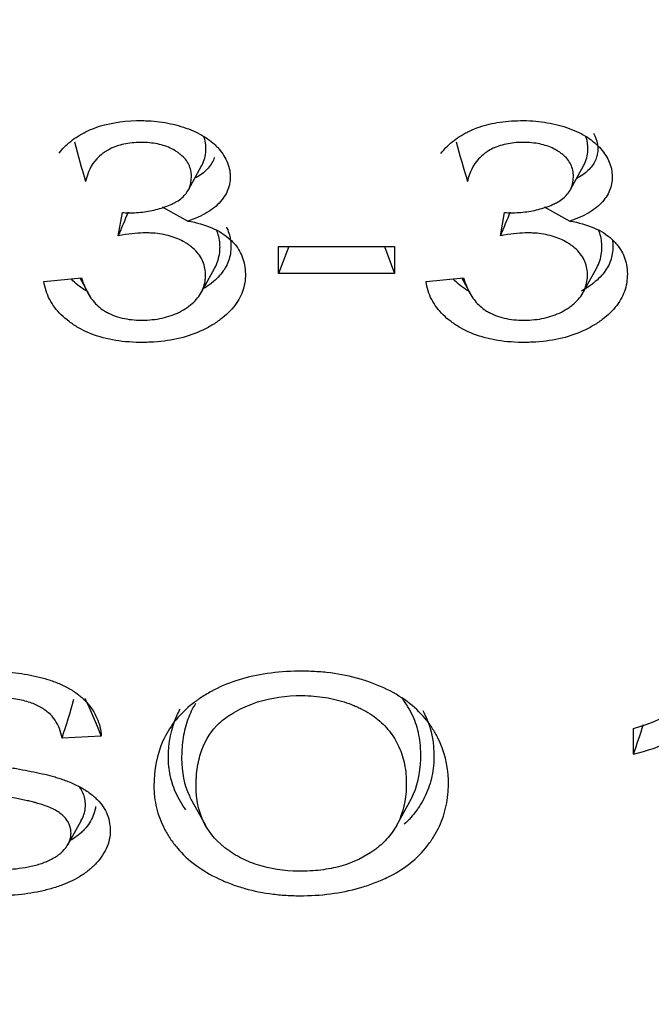
# Model space of a CAD drawing. Units: millimetres. Extents: x 0 to 928, y 1 to 1486.
# Drawn here: x 346 to 347, y 973 to 976 of the extents above; entities that cross this region are included whole.
import ezdxf

# ---------------------------------------------------------------- set-up
doc = ezdxf.new("R2010")
doc.units = ezdxf.units.MM
for name, color, linetype in [('Default', 7, 'Continuous'), ('H03-320', 7, 'Continuous'), ('H03-321', 7, 'Continuous')]:
    doc.layers.add(name, color=color, linetype=linetype)

# ---------------------------------------------------------------- blocks, each defined once
blk = doc.blocks.new('SE12')
at = {"layer": 'H03-320', "color": 7, "linetype": 'Continuous'}
for centre, radius, start, end in [((346.1185, 981.748), 10.3635, 231.70311, 268.79526), ((346.9957, 981.7476), 10.3631, 271.20333, 308.29926), ((346.1953, 982.2484), 10.8725, 232.92433, 268.44354), ((346.9155, 982.254), 10.8782, 271.57221, 307.07153)]:
    blk.add_arc(centre, radius, start, end, dxfattribs=at)
blk.add_open_spline([(348.1136, 983.0887), (348.5922, 983.021), (349.0559, 982.9231), (349.9551, 982.6674), (350.395, 982.507), (351.2107, 982.1394), (351.5899, 981.9317), (352.2943, 981.4666), (352.621, 981.2068), (353.1954, 980.6552), (353.4466, 980.3618), (353.7693, 979.8943), (353.868, 979.733), (354.0431, 979.4063), (354.1196, 979.2409), (354.3168, 978.7393), (354.4056, 978.3972), (354.4726, 977.8722), (354.4837, 977.695), (354.4829, 977.3438), (354.4712, 977.1691), (354.4027, 976.6474), (354.3126, 976.303), (354.0397, 975.6226), (353.8613, 975.2976), (353.534, 974.8326), (353.4149, 974.6813), (353.1566, 974.3861), (353.0165, 974.2415), (352.5721, 973.8257), (352.2442, 973.5719), (351.7059, 973.2248), (351.5187, 973.1147), (351.1284, 972.9061), (350.9253, 972.8077), (350.3047, 972.536), (349.8718, 972.3834), (348.9678, 972.1349), (348.4934, 972.039), (347.5389, 971.9121), (347.0554, 971.8798), (346.076, 971.879), (345.5918, 971.9106), (344.6354, 972.0363), (344.1611, 972.1315), (343.2574, 972.3784), (342.8237, 972.5303), (342.2009, 972.8019), (341.9973, 972.9001), (341.6074, 973.1076), (341.4201, 973.2172), (340.881, 973.5634), (340.5517, 973.8171), (339.9554, 974.3727), (339.6969, 974.667), (339.3682, 975.1311), (339.2685, 975.2897), (339.0891, 975.615), (339.0091, 975.7827), (338.804, 976.2904), (338.713, 976.634), (338.643, 977.1559), (338.6308, 977.331), (338.6293, 977.6832), (338.64, 977.8607), (338.7058, 978.385), (338.7936, 978.7269), (338.9896, 979.2289), (339.0657, 979.3944), (339.24, 979.7216), (339.3381, 979.8828), (339.6595, 980.3511), (339.9112, 980.6457), (340.4859, 981.1992), (340.8119, 981.4595), (341.515, 981.9259), (341.8941, 982.1345), (342.5062, 982.4113), (342.7183, 982.4978), (343.1525, 982.6566), (343.3753, 982.729), (344.0556, 982.923), (344.5216, 983.0212), (345.0002, 983.0889)], degree=3, knots=[0, 0, 0, 0, 0.03125, 0.03125, 0.0625, 0.0625, 0.09375, 0.09375, 0.125, 0.125, 0.15625, 0.15625, 0.171875, 0.171875, 0.1875, 0.1875, 0.21875, 0.21875, 0.234375, 0.234375, 0.25, 0.25, 0.28125, 0.28125, 0.3125, 0.3125, 0.328125, 0.328125, 0.34375, 0.34375, 0.375, 0.375, 0.390625, 0.390625, 0.40625, 0.40625, 0.4375, 0.4375, 0.46875, 0.46875, 0.5, 0.5, 0.53125, 0.53125, 0.5625, 0.5625, 0.59375, 0.59375, 0.609375, 0.609375, 0.625, 0.625, 0.65625, 0.65625, 0.6875, 0.6875, 0.703125, 0.703125, 0.71875, 0.71875, 0.75, 0.75, 0.765625, 0.765625, 0.78125, 0.78125, 0.8125, 0.8125, 0.828125, 0.828125, 0.84375, 0.84375, 0.875, 0.875, 0.90625, 0.90625, 0.9375, 0.9375, 0.953125, 0.953125, 0.96875, 0.96875, 1, 1, 1, 1], dxfattribs=at)
at = {"layer": 'H03-321', "color": 7, "linetype": 'Continuous'}
for p, q in [((346.1349, 975.1735), (346.169, 975.2353)), ((347.0971, 975.1736), (347.1313, 975.2354)), ((346.0691, 975.1304), (346.1333, 975.0945)), ((347.0309, 975.1304), (347.0954, 975.0945)), ((345.9582, 975.0574), (345.969, 975.116)), ((346.9209, 975.0574), (346.9312, 975.116)), ((346.3618, 974.9624), (346.3618, 975.0304)), ((346.3875, 975.0304), (346.3618, 974.9624)), ((346.3618, 975.0304), (346.6542, 975.0304)), ((346.6286, 975.0304), (346.6542, 974.9624)), ((346.6542, 975.0304), (346.6542, 974.9624)), ((346.1674, 974.9152), (346.2015, 974.9768)), ((347.1296, 974.9152), (347.1636, 974.9768)), ((345.7708, 974.9424), (345.8656, 974.9515)), ((345.8615, 974.9511), (345.8891, 974.9009)), ((346.6542, 974.9624), (346.3618, 974.9624)), ((346.7335, 974.9424), (346.8282, 974.9515)), ((346.8238, 974.951), (346.8516, 974.9005)), ((347.2563, 973.7513), (347.2563, 973.8164)), ((345.9152, 973.7972), (345.8164, 973.7921)), ((346.1438, 973.6337), (346.1776, 973.5724)), ((346.6588, 973.5711), (346.6927, 973.6324)), ((345.8307, 973.5229), (345.8643, 973.5837))]:
    blk.add_line(p, q, dxfattribs=at)
for centre, radius, start, end in [((348.3805, 975.9551), 2.6177, 194.6211, 196.9058), ((349.3471, 975.9564), 2.6224, 194.6231, 196.9038), ((357.754, 970.2222), 12.7483, 157.42234, 157.71106), ((358.0552, 970.5298), 12.0197, 157.56484, 157.87145), ((347.1312, 974.2732), 0.4736, 285.3168, 317.5681), ((343.4849, 974.5623), 2.4554, 341.7186, 344.1128), ((344.2562, 973.1426), 1.7835, 21.5305, 24.8311), ((347.0809, 974.427), 0.6981, 284.554, 301.611), ((338.8817, 976.5877), 8.8419, 341.28916, 341.80172)]:
    blk.add_arc(centre, radius, start, end, dxfattribs=at)
blk.add_ellipse((346.5569, 977.1198), major_axis=(-7.1357, 0), ratio=0.707107, start_param=2.37938, end_param=4.643373, dxfattribs=at)
for points, knots in [([(345.8092, 975.2654), (345.8131, 975.2707), (345.8174, 975.2758), (345.8321, 975.2909), (345.8436, 975.3002), (345.8633, 975.3125), (345.8702, 975.3163), (345.8845, 975.3233), (345.8919, 975.3264), (345.9302, 975.3405), (345.9652, 975.3466), (346.0092, 975.3475), (346.0142, 975.3475), (346.0241, 975.3474), (346.029, 975.3473), (346.0435, 975.3465), (346.053, 975.3457), (346.0808, 975.342), (346.0987, 975.3382), (346.1244, 975.3304), (346.1328, 975.3274), (346.1488, 975.3209), (346.1563, 975.3174), (346.1775, 975.3062), (346.1898, 975.2976), (346.2028, 975.2856), (346.2053, 975.2831), (346.2089, 975.2793), (346.2101, 975.2781), (346.2123, 975.2755), (346.2136, 975.274), (346.2195, 975.2666), (346.2236, 975.2607), (346.2338, 975.2426), (346.238, 975.23), (346.24, 975.2138), (346.2403, 975.2106), (346.2404, 975.204), (346.2403, 975.2007), (346.2394, 975.1909), (346.2381, 975.1846), (346.2321, 975.1662), (346.2253, 975.1546), (346.2109, 975.1382), (346.2059, 975.1334), (346.1945, 975.1241), (346.1883, 975.1197), (346.1678, 975.1075), (346.1519, 975.1004), (346.1333, 975.0945)], [0.0958361, 0.0958361, 0.0958361, 0.0958361, 0.125, 0.125, 0.1875, 0.1875, 0.21875, 0.21875, 0.25, 0.25, 0.375, 0.375, 0.390625, 0.390625, 0.40625, 0.40625, 0.4375, 0.4375, 0.5, 0.5, 0.53125, 0.53125, 0.5625, 0.5625, 0.625, 0.625, 0.640625, 0.640625, 0.6484375, 0.6484375, 0.65625, 0.65625, 0.6875, 0.6875, 0.75, 0.75, 0.765625, 0.765625, 0.78125, 0.78125, 0.8125, 0.8125, 0.875, 0.875, 0.90625, 0.90625, 0.9375, 0.9375, 1, 1, 1, 1]), ([(346.7711, 975.2648), (346.775, 975.27), (346.7792, 975.2749), (346.7936, 975.2899), (346.8049, 975.2992), (346.8193, 975.3084), (346.8209, 975.3094), (346.8242, 975.3114), (346.826, 975.3124), (346.8313, 975.3154), (346.835, 975.3173), (346.846, 975.3228), (346.8537, 975.3261), (346.8776, 975.335), (346.8947, 975.3395), (346.9313, 975.3456), (346.9508, 975.3473), (346.9817, 975.3476), (346.9921, 975.3473), (347.0122, 975.346), (347.0221, 975.3449), (347.0511, 975.3406), (347.0696, 975.3361), (347.0961, 975.3272), (347.1046, 975.3239), (347.1205, 975.3167), (347.1279, 975.3128), (347.1486, 975.3003), (347.1603, 975.2908), (347.1752, 975.2749), (347.1796, 975.2694), (347.1873, 975.2582), (347.1905, 975.2526), (347.1985, 975.2354), (347.2016, 975.2236), (347.2025, 975.2083), (347.2026, 975.2052), (347.2024, 975.1991), (347.2021, 975.1961), (347.2009, 975.1871), (347.1995, 975.1813), (347.1935, 975.1642), (347.187, 975.1534), (347.1735, 975.1382), (347.1683, 975.1332), (347.1569, 975.1239), (347.1506, 975.1196), (347.13, 975.1074), (347.114, 975.1004), (347.0954, 975.0945)], [0.0961438, 0.0961438, 0.0961438, 0.0961438, 0.125, 0.125, 0.1875, 0.1875, 0.1953125, 0.1953125, 0.203125, 0.203125, 0.21875, 0.21875, 0.25, 0.25, 0.3125, 0.3125, 0.375, 0.375, 0.40625, 0.40625, 0.4375, 0.4375, 0.5, 0.5, 0.53125, 0.53125, 0.5625, 0.5625, 0.625, 0.625, 0.65625, 0.65625, 0.6875, 0.6875, 0.75, 0.75, 0.765625, 0.765625, 0.78125, 0.78125, 0.8125, 0.8125, 0.875, 0.875, 0.90625, 0.90625, 0.9375, 0.9375, 1, 1, 1, 1]), ([(347.1555, 975.3156), (347.1567, 975.3136), (347.1577, 975.3116), (347.1629, 975.3003), (347.1653, 975.2909), (347.1661, 975.2785), (347.1662, 975.2759), (347.166, 975.271), (347.1658, 975.2686), (347.1649, 975.2615), (347.1638, 975.2569), (347.1591, 975.2438), (347.1542, 975.2356), (347.1436, 975.2236), (347.1396, 975.2198), (347.1308, 975.2126), (347.1259, 975.2092), (347.118, 975.2046), (347.1155, 975.2032), (347.1129, 975.2018)], [0.6570879, 0.6570879, 0.6570879, 0.6570879, 0.671463, 0.671463, 0.7366023, 0.7366023, 0.7528871, 0.7528871, 0.7691719, 0.7691719, 0.8017415, 0.8017415, 0.8668808, 0.8668808, 0.8994504, 0.8994504, 0.9320201, 0.9320201, 0.9464009, 0.9464009, 0.9464009, 0.9464009]), ([(345.969, 975.116), (345.9744, 975.1157), (345.9789, 975.1154), (345.9832, 975.1153), (345.9837, 975.1153), (345.9843, 975.1153), (345.9846, 975.1153), (345.985, 975.1153), (345.9852, 975.1153), (345.9863, 975.1153), (345.9872, 975.1153), (345.9899, 975.1153), (345.9916, 975.1153), (346.0004, 975.1156), (346.0072, 975.116), (346.0275, 975.118), (346.0404, 975.1202), (346.0654, 975.1265), (346.0774, 975.1306), (346.0903, 975.1361), (346.0917, 975.1367), (346.0946, 975.138), (346.096, 975.1387), (346.1001, 975.1407), (346.1027, 975.1421), (346.1101, 975.1465), (346.1146, 975.1497), (346.1265, 975.16), (346.1325, 975.1679), (346.1404, 975.1856), (346.1425, 975.1955), (346.1425, 975.2078), (346.1425, 975.2091), (346.1424, 975.2118), (346.1423, 975.2131), (346.1419, 975.2171), (346.1415, 975.2197), (346.1398, 975.2273), (346.1381, 975.2321), (346.1313, 975.246), (346.1245, 975.2544), (346.113, 975.2638), (346.1106, 975.2657), (346.1067, 975.2683), (346.1055, 975.2691), (346.1031, 975.2707), (346.1018, 975.2715), (346.0955, 975.2752), (346.0901, 975.2779), (346.0731, 975.285), (346.0607, 975.2883), (346.0404, 975.2914), (346.0333, 975.292), (346.0186, 975.2926), (346.0109, 975.2926), (345.989, 975.2915), (345.9755, 975.2894), (345.9504, 975.2824), (345.9389, 975.2775), (345.9271, 975.2703), (345.9258, 975.2695), (345.9239, 975.2682), (345.9233, 975.2678), (345.9222, 975.2671), (345.9217, 975.2667), (345.919, 975.2648), (345.917, 975.2633), (345.911, 975.2584), (345.9073, 975.2549), (345.8901, 975.2361), (345.8806, 975.217), (345.8759, 975.1939)], [0, 0, 0, 0, 0.015625, 0.015625, 0.017578, 0.017578, 0.018555, 0.018555, 0.019531, 0.019531, 0.023438, 0.023438, 0.03125, 0.03125, 0.0625, 0.0625, 0.125, 0.125, 0.1875, 0.1875, 0.195313, 0.195313, 0.203125, 0.203125, 0.21875, 0.21875, 0.25, 0.25, 0.3125, 0.3125, 0.375, 0.375, 0.382813, 0.382813, 0.390625, 0.390625, 0.40625, 0.40625, 0.4375, 0.4375, 0.5, 0.5, 0.515625, 0.515625, 0.523438, 0.523438, 0.53125, 0.53125, 0.5625, 0.5625, 0.625, 0.625, 0.65625, 0.65625, 0.6875, 0.6875, 0.75, 0.75, 0.8125, 0.8125, 0.820312, 0.820312, 0.824219, 0.824219, 0.828125, 0.828125, 0.84375, 0.84375, 0.875, 0.875, 1, 1, 1, 1]), ([(346.1691, 975.2354), (346.1698, 975.2368), (346.1705, 975.2382), (346.1764, 975.2514), (346.1788, 975.2639), (346.1789, 975.2786), (346.1789, 975.2803), (346.1788, 975.2837), (346.1786, 975.2854), (346.1781, 975.2903), (346.1776, 975.2936), (346.1761, 975.3005), (346.175, 975.3041), (346.1738, 975.3076)], [0.138121, 0.138121, 0.138121, 0.138121, 0.1483442, 0.1483442, 0.2310386, 0.2310386, 0.2413754, 0.2413754, 0.2517122, 0.2517122, 0.2723857, 0.2723857, 0.2955208, 0.2955208, 0.2955208, 0.2955208]), ([(346.9312, 975.116), (346.9345, 975.1158), (346.9374, 975.1156), (346.9425, 975.1154), (346.9447, 975.1153), (346.9467, 975.1153), (346.9469, 975.1153), (346.9473, 975.1153), (346.9476, 975.1153), (346.9482, 975.1153), (346.9487, 975.1153), (346.95, 975.1153), (346.9509, 975.1153), (346.9535, 975.1153), (346.9552, 975.1154), (346.9639, 975.1157), (346.9708, 975.1161), (346.9909, 975.1182), (347.0038, 975.1205), (347.0286, 975.1268), (347.0405, 975.1309), (347.0534, 975.1365), (347.0548, 975.1371), (347.0569, 975.1381), (347.0576, 975.1384), (347.059, 975.1391), (347.0597, 975.1394), (347.063, 975.1411), (347.0656, 975.1426), (347.073, 975.147), (347.0774, 975.1502), (347.0891, 975.1605), (347.095, 975.1684), (347.1027, 975.1862), (347.1047, 975.196), (347.1047, 975.2097), (347.1046, 975.2123), (347.104, 975.2176), (347.1036, 975.2201), (347.1019, 975.2277), (347.1003, 975.2325), (347.0936, 975.2463), (347.0868, 975.2547), (347.0754, 975.264), (347.073, 975.2659), (347.0691, 975.2685), (347.068, 975.2693), (347.0655, 975.2709), (347.0642, 975.2717), (347.0579, 975.2754), (347.0525, 975.2781), (347.0357, 975.285), (347.0233, 975.2884), (347.0031, 975.2913), (346.9961, 975.292), (346.9814, 975.2926), (346.9737, 975.2926), (346.9516, 975.2916), (346.938, 975.2895), (346.9127, 975.2825), (346.9012, 975.2776), (346.8893, 975.2704), (346.888, 975.2695), (346.8861, 975.2683), (346.8855, 975.2678), (346.8844, 975.2671), (346.8839, 975.2667), (346.8812, 975.2649), (346.8792, 975.2633), (346.8732, 975.2584), (346.8695, 975.2549), (346.8522, 975.2361), (346.8428, 975.217), (346.838, 975.1939)], [0, 0, 0, 0, 0.007812, 0.007812, 0.015625, 0.015625, 0.016602, 0.016602, 0.017578, 0.017578, 0.019531, 0.019531, 0.023437, 0.023437, 0.03125, 0.03125, 0.0625, 0.0625, 0.125, 0.125, 0.1875, 0.1875, 0.195312, 0.195312, 0.199219, 0.199219, 0.203125, 0.203125, 0.21875, 0.21875, 0.25, 0.25, 0.3125, 0.3125, 0.375, 0.375, 0.390625, 0.390625, 0.40625, 0.40625, 0.4375, 0.4375, 0.5, 0.5, 0.515625, 0.515625, 0.523438, 0.523438, 0.53125, 0.53125, 0.5625, 0.5625, 0.625, 0.625, 0.65625, 0.65625, 0.6875, 0.6875, 0.75, 0.75, 0.8125, 0.8125, 0.820312, 0.820312, 0.824219, 0.824219, 0.828125, 0.828125, 0.84375, 0.84375, 0.875, 0.875, 1, 1, 1, 1]), ([(347.1313, 975.2354), (347.1321, 975.2371), (347.1329, 975.2387), (347.1388, 975.2521), (347.1411, 975.2646), (347.1411, 975.2809), (347.1409, 975.2843), (347.1402, 975.2908), (347.1397, 975.2941), (347.1383, 975.3007), (347.1373, 975.3041), (347.1361, 975.3074)], [0.1384459, 0.1384459, 0.1384459, 0.1384459, 0.1501438, 0.1501438, 0.2326606, 0.2326606, 0.2532898, 0.2532898, 0.273919, 0.273919, 0.2958416, 0.2958416, 0.2958416, 0.2958416]), ([(346.2005, 975.2543), (346.1973, 975.2451), (346.1922, 975.2364), (346.181, 975.2236), (346.1771, 975.2199), (346.1682, 975.2126), (346.1634, 975.2092), (346.1563, 975.2049), (346.1545, 975.2039), (346.1527, 975.203)], [0.8033359, 0.8033359, 0.8033359, 0.8033359, 0.8669741, 0.8669741, 0.8995181, 0.8995181, 0.9320621, 0.9320621, 0.942365, 0.942365, 0.942365, 0.942365]), ([(346.1333, 975.0945), (346.1561, 975.0907), (346.1763, 975.085), (346.2118, 975.0697), (346.2271, 975.06), (346.2407, 975.0476), (346.2414, 975.047), (346.2427, 975.0457), (346.2434, 975.045), (346.2454, 975.043), (346.2467, 975.0417), (346.2504, 975.0377), (346.2528, 975.0349), (346.2593, 975.0263), (346.2631, 975.0203), (346.2726, 975.0014), (346.2764, 974.9877), (346.2785, 974.9653), (346.2786, 974.9575), (346.2775, 974.9423), (346.2763, 974.9349), (346.2707, 974.9132), (346.2643, 974.8996), (346.2463, 974.8738), (346.2347, 974.8617), (346.2169, 974.8475), (346.2131, 974.8447), (346.2054, 974.8393), (346.2013, 974.8366), (346.1889, 974.8289), (346.1803, 974.8242), (346.1536, 974.8113), (346.1343, 974.8046), (346.0932, 974.7945), (346.0712, 974.7912), (346.042, 974.7893), (346.0361, 974.7891), (346.0241, 974.7887), (346.018, 974.7887), (345.9998, 974.7889), (345.988, 974.7895), (345.9539, 974.7927), (345.9326, 974.7967), (345.893, 974.8084), (345.8747, 974.8161), (345.8496, 974.8305), (345.8416, 974.8358), (345.8271, 974.8466), (345.8204, 974.8523), (345.8022, 974.8701), (345.7926, 974.883), (345.7781, 974.911), (345.7732, 974.9261), (345.7708, 974.9424)], [0, 0, 0, 0, 0.0625, 0.0625, 0.125, 0.125, 0.128906, 0.128906, 0.132813, 0.132813, 0.140625, 0.140625, 0.15625, 0.15625, 0.1875, 0.1875, 0.25, 0.25, 0.28125, 0.28125, 0.3125, 0.3125, 0.375, 0.375, 0.4375, 0.4375, 0.453125, 0.453125, 0.46875, 0.46875, 0.5, 0.5, 0.5625, 0.5625, 0.625, 0.625, 0.640625, 0.640625, 0.65625, 0.65625, 0.6875, 0.6875, 0.75, 0.75, 0.8125, 0.8125, 0.84375, 0.84375, 0.875, 0.875, 0.9375, 0.9375, 1, 1, 1, 1]), ([(347.0954, 975.0945), (347.1185, 975.0907), (347.1388, 975.085), (347.1743, 975.0697), (347.1894, 975.0601), (347.2028, 975.0476), (347.2035, 975.047), (347.2048, 975.0457), (347.2055, 975.0451), (347.2074, 975.0431), (347.2087, 975.0417), (347.2124, 975.0377), (347.2148, 975.0349), (347.2213, 975.0263), (347.2251, 975.0203), (347.2346, 975.0015), (347.2385, 974.9877), (347.2407, 974.9654), (347.2408, 974.9576), (347.2397, 974.9424), (347.2385, 974.9349), (347.2328, 974.9133), (347.2265, 974.8997), (347.2085, 974.8739), (347.1969, 974.8618), (347.1791, 974.8476), (347.1754, 974.8448), (347.1676, 974.8393), (347.1636, 974.8366), (347.1512, 974.8289), (347.1426, 974.8242), (347.1158, 974.8114), (347.0966, 974.8046), (347.0554, 974.7945), (347.0335, 974.7912), (347.0043, 974.7893), (346.9984, 974.7891), (346.9864, 974.7888), (346.9803, 974.7887), (346.9621, 974.7889), (346.9503, 974.7895), (346.9162, 974.7927), (346.8949, 974.7967), (346.8553, 974.8083), (346.837, 974.816), (346.816, 974.828), (346.8119, 974.8306), (346.8041, 974.8357), (346.8003, 974.8384), (346.7894, 974.8465), (346.7827, 974.8522), (346.7646, 974.87), (346.7549, 974.8829), (346.7405, 974.911), (346.7357, 974.9261), (346.7335, 974.9424)], [0, 0, 0, 0, 0.0625, 0.0625, 0.125, 0.125, 0.128906, 0.128906, 0.132812, 0.132812, 0.140625, 0.140625, 0.15625, 0.15625, 0.1875, 0.1875, 0.25, 0.25, 0.28125, 0.28125, 0.3125, 0.3125, 0.375, 0.375, 0.4375, 0.4375, 0.453125, 0.453125, 0.46875, 0.46875, 0.5, 0.5, 0.5625, 0.5625, 0.625, 0.625, 0.640625, 0.640625, 0.65625, 0.65625, 0.6875, 0.6875, 0.75, 0.75, 0.8125, 0.8125, 0.828125, 0.828125, 0.84375, 0.84375, 0.875, 0.875, 0.9375, 0.9375, 1, 1, 1, 1]), ([(346.2304, 975.0792), (346.2309, 975.0782), (346.2314, 975.0772), (346.237, 975.066), (346.2403, 975.0546), (346.2421, 975.0354), (346.2422, 975.0285), (346.2412, 975.0154), (346.2402, 975.0091), (346.2354, 974.9909), (346.2301, 974.9795), (346.2152, 974.9581), (346.2054, 974.9479), (346.1902, 974.9357), (346.1869, 974.9333), (346.1808, 974.929), (346.1779, 974.9271), (346.175, 974.9252)], [0.1766263, 0.1766263, 0.1766263, 0.1766263, 0.1832635, 0.1832635, 0.2491553, 0.2491553, 0.2821012, 0.2821012, 0.3150471, 0.3150471, 0.3809389, 0.3809389, 0.4468307, 0.4468307, 0.4633037, 0.4633037, 0.4768927, 0.4768927, 0.4768927, 0.4768927]), ([(346.2015, 974.9768), (346.2045, 974.9825), (346.207, 974.9883), (346.2113, 975.0012), (346.2128, 975.0084), (346.2141, 975.0194), (346.2143, 975.0231), (346.2145, 975.0305), (346.2144, 975.0343), (346.2132, 975.0497), (346.2104, 975.061), (346.2057, 975.0718)], [0.657848, 0.657848, 0.657848, 0.657848, 0.692215, 0.692215, 0.7330203, 0.7330203, 0.7534229, 0.7534229, 0.7738256, 0.7738256, 0.8377523, 0.8377523, 0.8377523, 0.8377523]), ([(347.1637, 974.9768), (347.1667, 974.9824), (347.1691, 974.9882), (347.1734, 975.001), (347.1749, 975.0082), (347.1762, 975.0192), (347.1765, 975.0229), (347.1767, 975.0303), (347.1766, 975.0341), (347.1754, 975.0497), (347.1726, 975.0611), (347.1678, 975.072)], [0.6577139, 0.6577139, 0.6577139, 0.6577139, 0.6917528, 0.6917528, 0.7325502, 0.7325502, 0.7529488, 0.7529488, 0.7733475, 0.7733475, 0.8381272, 0.8381272, 0.8381272, 0.8381272]), ([(345.8656, 974.9515), (345.8699, 974.937), (345.8753, 974.9241), (345.8882, 974.9013), (345.8956, 974.8914), (345.9085, 974.879), (345.913, 974.8752), (345.9184, 974.8714), (345.919, 974.871), (345.9202, 974.8702), (345.9207, 974.8698), (345.923, 974.8684), (345.9246, 974.8674), (345.9293, 974.8646), (345.9325, 974.8629), (345.949, 974.8549), (345.9635, 974.8504), (345.9874, 974.8465), (345.9957, 974.8456), (346.0131, 974.8447), (346.0222, 974.8447), (346.0485, 974.846), (346.0648, 974.8485), (346.0952, 974.8571), (346.1093, 974.8631), (346.1286, 974.8746), (346.1349, 974.8788), (346.1459, 974.8877), (346.1507, 974.8924), (346.1636, 974.9071), (346.1697, 974.9178), (346.1754, 974.9351), (346.1767, 974.941), (346.1778, 974.9502), (346.178, 974.9533), (346.1781, 974.9597), (346.178, 974.9628), (346.1768, 974.9783), (346.1734, 974.9899), (346.1616, 975.0111), (346.1532, 975.0207), (346.1411, 975.0306), (346.1397, 975.0316), (346.1375, 975.0332), (346.1368, 975.0338), (346.1353, 975.0348), (346.1347, 975.0353), (346.1314, 975.0376), (346.1286, 975.0393), (346.1202, 975.0443), (346.1143, 975.0472), (346.0958, 975.055), (346.0823, 975.0589), (346.0604, 975.0626), (346.0529, 975.0635), (346.0412, 975.0643), (346.0372, 975.0645), (346.0311, 975.0646), (346.0291, 975.0647), (346.025, 975.0647), (346.023, 975.0647), (346.0037, 975.0642), (345.9831, 975.0617), (345.9582, 975.0574)], [0, 0, 0, 0, 0.0625, 0.0625, 0.125, 0.125, 0.15625, 0.15625, 0.160156, 0.160156, 0.164063, 0.164063, 0.171875, 0.171875, 0.1875, 0.1875, 0.25, 0.25, 0.28125, 0.28125, 0.3125, 0.3125, 0.375, 0.375, 0.4375, 0.4375, 0.46875, 0.46875, 0.5, 0.5, 0.5625, 0.5625, 0.59375, 0.59375, 0.609375, 0.609375, 0.625, 0.625, 0.6875, 0.6875, 0.75, 0.75, 0.757812, 0.757812, 0.761719, 0.761719, 0.765625, 0.765625, 0.78125, 0.78125, 0.8125, 0.8125, 0.875, 0.875, 0.90625, 0.90625, 0.921875, 0.921875, 0.929688, 0.929688, 0.9375, 0.9375, 1, 1, 1, 1]), ([(346.8282, 974.9515), (346.8324, 974.937), (346.8376, 974.924), (346.8504, 974.9013), (346.8578, 974.8914), (346.8706, 974.879), (346.8752, 974.8752), (346.8806, 974.8714), (346.8812, 974.871), (346.8824, 974.8702), (346.8829, 974.8698), (346.8852, 974.8683), (346.8868, 974.8674), (346.8915, 974.8646), (346.8948, 974.8628), (346.9115, 974.8548), (346.9263, 974.8503), (346.9504, 974.8464), (346.9587, 974.8455), (346.9761, 974.8447), (346.9852, 974.8447), (347.0112, 974.846), (347.0274, 974.8486), (347.0575, 974.8572), (347.0715, 974.8631), (347.0875, 974.8726), (347.0907, 974.8746), (347.0968, 974.8788), (347.0997, 974.881), (347.1079, 974.8876), (347.1128, 974.8923), (347.1257, 974.907), (347.1318, 974.9177), (347.1375, 974.9349), (347.1388, 974.9409), (347.1399, 974.95), (347.1401, 974.9532), (347.1403, 974.9595), (347.1402, 974.9627), (347.139, 974.9782), (347.1356, 974.9897), (347.1239, 975.0109), (347.1155, 975.0206), (347.1034, 975.0304), (347.1021, 975.0315), (347.0992, 975.0336), (347.0977, 975.0347), (347.0937, 975.0374), (347.091, 975.0392), (347.0826, 975.0442), (347.0766, 975.0472), (347.058, 975.055), (347.0445, 975.0589), (347.0226, 975.0626), (347.0151, 975.0635), (347.0034, 975.0643), (346.9995, 975.0645), (346.9934, 975.0646), (346.9914, 975.0647), (346.9874, 975.0647), (346.9853, 975.0647), (346.966, 975.0642), (346.9452, 975.0617), (346.9209, 975.0574)], [0, 0, 0, 0, 0.0625, 0.0625, 0.125, 0.125, 0.15625, 0.15625, 0.160156, 0.160156, 0.164062, 0.164062, 0.171875, 0.171875, 0.1875, 0.1875, 0.25, 0.25, 0.28125, 0.28125, 0.3125, 0.3125, 0.375, 0.375, 0.4375, 0.4375, 0.453125, 0.453125, 0.46875, 0.46875, 0.5, 0.5, 0.5625, 0.5625, 0.59375, 0.59375, 0.609375, 0.609375, 0.625, 0.625, 0.6875, 0.6875, 0.75, 0.75, 0.757812, 0.757812, 0.765625, 0.765625, 0.78125, 0.78125, 0.8125, 0.8125, 0.875, 0.875, 0.90625, 0.90625, 0.921875, 0.921875, 0.929687, 0.929687, 0.9375, 0.9375, 1, 1, 1, 1]), ([(347.2031, 975.0464), (347.2033, 975.0449), (347.2035, 975.0434), (347.2043, 975.0354), (347.2044, 975.0285), (347.2034, 975.0155), (347.2024, 975.0092), (347.1976, 974.9909), (347.1923, 974.9796), (347.1774, 974.9581), (347.1677, 974.948), (347.1524, 974.9358), (347.1492, 974.9334), (347.1424, 974.9286), (347.1389, 974.9263), (347.132, 974.922), (347.1286, 974.92), (347.1252, 974.9181)], [0.2414383, 0.2414383, 0.2414383, 0.2414383, 0.2494, 0.2494, 0.2823264, 0.2823264, 0.3152529, 0.3152529, 0.3811057, 0.3811057, 0.4469585, 0.4469585, 0.4634217, 0.4634217, 0.4798849, 0.4798849, 0.4953626, 0.4953626, 0.4953626, 0.4953626]), ([(345.8774, 974.9185), (345.8716, 974.922), (345.8659, 974.9257), (345.8546, 974.9342), (345.8489, 974.939), (345.8425, 974.9454), (345.8411, 974.9468), (345.8398, 974.9482)], [0.8476639, 0.8476639, 0.8476639, 0.8476639, 0.87512749, 0.87512749, 0.9080734, 0.9080734, 0.91719546, 0.91719546, 0.91719546, 0.91719546]), ([(346.8415, 974.9173), (346.8385, 974.919), (346.8356, 974.9208), (346.8294, 974.9249), (346.8262, 974.9272), (346.8169, 974.9341), (346.8113, 974.9389), (346.8046, 974.9455), (346.803, 974.9471), (346.8015, 974.9488)], [0.84464513, 0.84464513, 0.84464513, 0.84464513, 0.85853873, 0.85853873, 0.87500194, 0.87500194, 0.90792835, 0.90792835, 0.91857686, 0.91857686, 0.91857686, 0.91857686]), ([(345.4195, 973.5868), (345.4224, 973.5694), (345.4275, 973.5541), (345.4389, 973.5341), (345.4434, 973.5279), (345.4511, 973.5193), (345.4538, 973.5165), (345.4599, 973.5111), (345.4632, 973.5084), (345.4703, 973.5031), (345.4741, 973.5006), (345.4821, 973.4957), (345.4864, 973.4933), (345.4998, 973.4866), (345.5096, 973.4825), (345.5248, 973.4773), (345.5299, 973.4756), (345.5401, 973.4727), (345.5451, 973.4714), (345.5602, 973.4678), (345.5701, 973.4659), (345.5852, 973.4637), (345.5903, 973.463), (345.6005, 973.4619), (345.6057, 973.4615), (345.6215, 973.4604), (345.6324, 973.46), (345.6455, 973.4601), (345.6469, 973.4601), (345.6498, 973.4601), (345.6513, 973.4601), (345.6556, 973.4602), (345.6584, 973.4603), (345.6668, 973.4605), (345.6722, 973.4607), (345.6829, 973.4614), (345.6881, 973.4618), (345.6984, 973.4628), (345.7035, 973.4633), (345.7188, 973.4653), (345.7288, 973.467), (345.744, 973.4704), (345.7492, 973.4717), (345.7593, 973.4745), (345.7642, 973.4761), (345.7787, 973.4813), (345.7877, 973.4854), (345.7999, 973.4925), (345.8038, 973.4951), (345.8092, 973.4991), (345.811, 973.5005), (345.8144, 973.5034), (345.816, 973.5049), (345.8237, 973.5125), (345.829, 973.5192), (345.8345, 973.5302), (345.836, 973.5339), (345.8381, 973.5417), (345.8387, 973.5457), (345.8392, 973.5538), (345.839, 973.5579), (345.8378, 973.5656), (345.8368, 973.5694), (345.8341, 973.5765), (345.8323, 973.5799), (345.8282, 973.5864), (345.8259, 973.5895), (345.822, 973.5938), (345.8206, 973.5952), (345.8188, 973.5968), (345.8185, 973.5972), (345.8178, 973.5978), (345.8174, 973.5982), (345.8163, 973.5992), (345.8155, 973.5998), (345.8114, 973.6031), (345.8076, 973.6058), (345.799, 973.6109), (345.7942, 973.6133), (345.7842, 973.6178), (345.779, 973.6199), (345.7687, 973.6236), (345.7637, 973.6253), (345.7568, 973.6273), (345.7547, 973.628), (345.7517, 973.6288), (345.7508, 973.6291), (345.7495, 973.6294), (345.749, 973.6296), (345.7482, 973.6298), (345.7478, 973.6299), (345.7439, 973.6309), (345.74, 973.6319), (345.7314, 973.6338), (345.7267, 973.6349), (345.712, 973.638), (345.7012, 973.6401), (345.6786, 973.6444), (345.6668, 973.6466), (345.6428, 973.6509), (345.6304, 973.653), (345.6146, 973.6557), (345.6114, 973.6563), (345.6051, 973.6574), (345.602, 973.6579), (345.593, 973.6595), (345.5872, 973.6605), (345.5703, 973.6636), (345.5598, 973.6657), (345.5396, 973.6697), (345.53, 973.6718), (345.5113, 973.6761), (345.5022, 973.6783), (345.4849, 973.683), (345.4766, 973.6855), (345.4671, 973.6889), (345.4652, 973.6896), (345.4632, 973.6903), (345.4629, 973.6904), (345.4625, 973.6906), (345.4622, 973.6907), (345.4616, 973.691), (345.4611, 973.6911), (345.4597, 973.6917), (345.4587, 973.6921), (345.4538, 973.694), (345.4496, 973.6958), (345.4409, 973.6997), (345.4363, 973.7018), (345.4273, 973.7064), (345.4227, 973.7088), (345.4139, 973.714), (345.4096, 973.7167), (345.4015, 973.7223), (345.3977, 973.7252), (345.3906, 973.7311), (345.3873, 973.7342), (345.3836, 973.7379), (345.3829, 973.7387), (345.3815, 973.7402), (345.3808, 973.741), (345.3788, 973.7432), (345.3775, 973.7447), (345.3665, 973.7585), (345.3595, 973.7718), (345.355, 973.7896), (345.3544, 973.7933), (345.3534, 973.8007), (345.3531, 973.8045), (345.353, 973.8121), (345.3532, 973.816), (345.354, 973.8236), (345.3546, 973.8273), (345.3586, 973.846), (345.3652, 973.8603), (345.3777, 973.8774), (345.3804, 973.8807), (345.3862, 973.8873), (345.3893, 973.8906), (345.3991, 973.9), (345.4064, 973.9058), (345.43, 973.9217), (345.4483, 973.9304), (345.471, 973.9382), (345.4735, 973.939), (345.4774, 973.9402), (345.4787, 973.9406), (345.4812, 973.9414), (345.4826, 973.9418), (345.4891, 973.9437), (345.4943, 973.9451), (345.51, 973.949), (345.5205, 973.9512), (345.5521, 973.9566), (345.5732, 973.9588), (345.6003, 973.9601), (345.6057, 973.9603), (345.6166, 973.9606), (345.6222, 973.9606), (345.6388, 973.9606), (345.6496, 973.9603), (345.6707, 973.9592), (345.6811, 973.9584), (345.7016, 973.9563), (345.7117, 973.955), (345.7317, 973.9517), (345.7416, 973.9498), (345.7563, 973.9464), (345.7612, 973.9452), (345.771, 973.9425), (345.7759, 973.9411), (345.7904, 973.9365), (345.8, 973.9331), (345.8184, 973.9253), (345.8273, 973.9209), (345.8439, 973.9113), (345.8517, 973.9061), (345.8623, 973.8977), (345.8657, 973.8948), (345.8704, 973.8903), (345.872, 973.8888), (345.875, 973.8858), (345.8765, 973.8842), (345.8892, 973.8701), (345.8982, 973.8566), (345.9108, 973.8281), (345.9145, 973.813), (345.9152, 973.7972)], [0, 0, 0, 0, 0.03125, 0.03125, 0.046875, 0.046875, 0.054688, 0.054688, 0.0625, 0.0625, 0.070312, 0.070312, 0.078125, 0.078125, 0.09375, 0.09375, 0.101562, 0.101562, 0.109375, 0.109375, 0.125, 0.125, 0.132812, 0.132812, 0.140625, 0.140625, 0.15625, 0.15625, 0.158203, 0.158203, 0.160156, 0.160156, 0.164062, 0.164062, 0.171875, 0.171875, 0.179688, 0.179688, 0.1875, 0.1875, 0.203125, 0.203125, 0.210938, 0.210938, 0.21875, 0.21875, 0.234375, 0.234375, 0.242188, 0.242188, 0.246094, 0.246094, 0.25, 0.25, 0.265625, 0.265625, 0.273438, 0.273438, 0.28125, 0.28125, 0.289062, 0.289062, 0.296875, 0.296875, 0.304688, 0.304688, 0.3125, 0.3125, 0.316406, 0.316406, 0.317383, 0.317383, 0.318359, 0.318359, 0.320312, 0.320312, 0.328125, 0.328125, 0.335938, 0.335938, 0.34375, 0.34375, 0.351562, 0.351562, 0.355469, 0.355469, 0.357422, 0.357422, 0.358398, 0.358398, 0.359375, 0.359375, 0.367188, 0.367188, 0.375, 0.375, 0.390625, 0.390625, 0.40625, 0.40625, 0.421875, 0.421875, 0.425781, 0.425781, 0.429688, 0.429688, 0.4375, 0.4375, 0.453125, 0.453125, 0.46875, 0.46875, 0.484375, 0.484375, 0.5, 0.5, 0.503906, 0.503906, 0.504395, 0.504395, 0.504883, 0.504883, 0.505859, 0.505859, 0.507812, 0.507812, 0.515625, 0.515625, 0.523438, 0.523438, 0.53125, 0.53125, 0.539062, 0.539062, 0.546875, 0.546875, 0.554688, 0.554688, 0.556641, 0.556641, 0.558594, 0.558594, 0.5625, 0.5625, 0.59375, 0.59375, 0.601562, 0.601562, 0.609375, 0.609375, 0.617188, 0.617188, 0.625, 0.625, 0.65625, 0.65625, 0.664062, 0.664062, 0.671875, 0.671875, 0.6875, 0.6875, 0.71875, 0.71875, 0.722656, 0.722656, 0.724609, 0.724609, 0.726562, 0.726562, 0.734375, 0.734375, 0.75, 0.75, 0.78125, 0.78125, 0.789062, 0.789062, 0.796875, 0.796875, 0.8125, 0.8125, 0.828125, 0.828125, 0.84375, 0.84375, 0.859375, 0.859375, 0.867188, 0.867188, 0.875, 0.875, 0.890625, 0.890625, 0.90625, 0.90625, 0.921875, 0.921875, 0.929688, 0.929688, 0.933594, 0.933594, 0.9375, 0.9375, 0.96875, 0.96875, 1, 1, 1, 1]), ([(346.7899, 973.677), (346.7899, 973.675), (346.7899, 973.6731), (346.7897, 973.6663), (346.7895, 973.6614), (346.7885, 973.6472), (346.7873, 973.6378), (346.7823, 973.6104), (346.777, 973.5929), (346.7662, 973.5677), (346.7621, 973.5595), (346.7552, 973.5474), (346.7528, 973.5435), (346.749, 973.5376), (346.7477, 973.5356), (346.7458, 973.5327), (346.7451, 973.5318), (346.7441, 973.5303), (346.7437, 973.5298), (346.7431, 973.5289), (346.7427, 973.5284), (346.7299, 973.5106), (346.7154, 973.4951), (346.6821, 973.4673), (346.6634, 973.455), (346.6323, 973.4391), (346.6214, 973.4342), (346.6043, 973.4274), (346.5985, 973.4253), (346.5869, 973.4212), (346.581, 973.4193), (346.528, 973.403), (346.4779, 973.3955), (346.4184, 973.3949), (346.4118, 973.3949), (346.3987, 973.3952), (346.3922, 973.3955), (346.3729, 973.3965), (346.3603, 973.3976), (346.3233, 973.4022), (346.2997, 973.4069), (346.2657, 973.4164), (346.2546, 973.42), (346.2384, 973.4261), (346.2331, 973.4282), (346.2265, 973.4309), (346.2252, 973.4315), (346.2226, 973.4326), (346.2211, 973.4333), (346.217, 973.4351), (346.2143, 973.4363), (346.1901, 973.4478), (346.1706, 973.4593), (346.1357, 973.485), (346.1203, 973.4993), (346.1004, 973.5227), (346.0942, 973.531), (346.0833, 973.5475), (346.0784, 973.5559), (346.0653, 973.5813), (346.0588, 973.5987), (346.0524, 973.6253), (346.0507, 973.6342), (346.0491, 973.6477), (346.0487, 973.6523), (346.0483, 973.6591), (346.0482, 973.6613), (346.0481, 973.6648), (346.0481, 973.6659), (346.0481, 973.6676), (346.0481, 973.6682), (346.0481, 973.669), (346.0481, 973.6693), (346.0481, 973.6699), (346.0481, 973.6701), (346.0481, 973.7129), (346.0556, 973.7512), (346.086, 973.819), (346.1088, 973.8486), (346.1431, 973.877), (346.1471, 973.8801), (346.1532, 973.8846), (346.1554, 973.8863), (346.1599, 973.8894), (346.1621, 973.891), (346.1735, 973.8986), (346.1828, 973.9043), (346.2119, 973.9201), (346.2326, 973.9291), (346.2984, 973.9509), (346.3475, 973.9589), (346.4087, 973.9605), (346.4156, 973.9606), (346.4295, 973.9606), (346.4363, 973.9604), (346.4567, 973.9596), (346.47, 973.9587), (346.5092, 973.9544), (346.5342, 973.9498), (346.5702, 973.9401), (346.5819, 973.9364), (346.6049, 973.9281), (346.6162, 973.9235), (346.6487, 973.9085), (346.6682, 973.897), (346.7029, 973.8712), (346.7182, 973.8569), (346.7346, 973.8372), (346.7377, 973.8332), (346.7423, 973.8271), (346.7438, 973.8249), (346.7465, 973.821), (346.7478, 973.819), (346.7542, 973.8092), (346.7589, 973.8012), (346.7797, 973.7601), (346.7886, 973.7244), (346.7899, 973.6828), (346.7899, 973.6799), (346.7899, 973.677)], [0, 0, 0, 0, 0.003167, 0.003167, 0.01098, 0.01098, 0.026605, 0.026605, 0.057855, 0.057855, 0.07348, 0.07348, 0.081292, 0.081292, 0.085198, 0.085198, 0.087151, 0.087151, 0.088128, 0.088128, 0.089105, 0.089105, 0.120355, 0.120355, 0.151605, 0.151605, 0.16723, 0.16723, 0.175042, 0.175042, 0.182855, 0.182855, 0.245355, 0.245355, 0.253167, 0.253167, 0.26098, 0.26098, 0.276605, 0.276605, 0.307855, 0.307855, 0.32348, 0.32348, 0.331292, 0.331292, 0.333245, 0.333245, 0.335198, 0.335198, 0.339105, 0.339105, 0.370355, 0.370355, 0.401605, 0.401605, 0.41723, 0.41723, 0.432855, 0.432855, 0.464105, 0.464105, 0.47973, 0.47973, 0.487542, 0.487542, 0.491448, 0.491448, 0.493401, 0.493401, 0.494378, 0.494378, 0.494866, 0.494866, 0.495355, 0.495355, 0.557855, 0.557855, 0.620355, 0.620355, 0.628167, 0.628167, 0.632073, 0.632073, 0.63598, 0.63598, 0.651605, 0.651605, 0.682855, 0.682855, 0.745355, 0.745355, 0.753167, 0.753167, 0.76098, 0.76098, 0.776605, 0.776605, 0.807855, 0.807855, 0.82348, 0.82348, 0.839105, 0.839105, 0.870355, 0.870355, 0.901605, 0.901605, 0.909417, 0.909417, 0.913323, 0.913323, 0.91723, 0.91723, 0.932855, 0.932855, 0.995355, 0.995355, 1, 1, 1, 1]), ([(345.8164, 973.7921), (345.8138, 973.8096), (345.8079, 973.8245), (345.7942, 973.8441), (345.7888, 973.8501), (345.7793, 973.8585), (345.7759, 973.8611), (345.7705, 973.8649), (345.7686, 973.8661), (345.7657, 973.8679), (345.7647, 973.8685), (345.7627, 973.8697), (345.7617, 973.8703), (345.7523, 973.8754), (345.7427, 973.8795), (345.7209, 973.8863), (345.7087, 973.8891), (345.6814, 973.8934), (345.6664, 973.8948), (345.6459, 973.8956), (345.6417, 973.8957), (345.6331, 973.8958), (345.6287, 973.8958), (345.6156, 973.8957), (345.6073, 973.8955), (345.5832, 973.8943), (345.5684, 973.8929), (345.5416, 973.8887), (345.5296, 973.8859), (345.5137, 973.8807), (345.5087, 973.8788), (345.5018, 973.8758), (345.4996, 973.8747), (345.4954, 973.8725), (345.4933, 973.8713), (345.4894, 973.869), (345.4875, 973.8678), (345.4839, 973.8655), (345.4822, 973.8642), (345.4772, 973.8606), (345.4742, 973.8581), (345.4661, 973.8504), (345.4619, 973.8451), (345.4556, 973.8341), (345.4536, 973.8284), (345.4522, 973.8197), (345.4519, 973.8167), (345.4519, 973.8108), (345.4522, 973.808), (345.4535, 973.7997), (345.4552, 973.7947), (345.4601, 973.7854), (345.4633, 973.7811), (345.4708, 973.7734), (345.4752, 973.7698), (345.4803, 973.7665), (345.4806, 973.7663), (345.481, 973.766), (345.4812, 973.7659), (345.4815, 973.7657), (345.4817, 973.7656), (345.4821, 973.7653), (345.4824, 973.7651), (345.4831, 973.7647), (345.4834, 973.7645), (345.485, 973.7635), (345.4864, 973.7628), (345.4909, 973.7606), (345.4942, 973.7592), (345.5013, 973.7564), (345.5052, 973.755), (345.5132, 973.7524), (345.5174, 973.7511), (345.5307, 973.7474), (345.5403, 973.745), (345.561, 973.7402), (345.5721, 973.7379), (345.5964, 973.7332), (345.6096, 973.7308), (345.6261, 973.728), (345.628, 973.7277), (345.6318, 973.7271), (345.6337, 973.7268), (345.6395, 973.7258), (345.6432, 973.7252), (345.654, 973.7234), (345.6607, 973.7223), (345.6798, 973.7191), (345.691, 973.7171), (345.712, 973.7133), (345.7218, 973.7115), (345.7408, 973.7077), (345.75, 973.7059), (345.7683, 973.7019), (345.7774, 973.6998), (345.7905, 973.6965), (345.7948, 973.6953), (345.8011, 973.6935), (345.8031, 973.6929), (345.8071, 973.6916), (345.8091, 973.691), (345.8154, 973.6889), (345.8198, 973.6873), (345.8289, 973.6839), (345.8336, 973.6821), (345.843, 973.678), (345.8478, 973.6759), (345.8571, 973.6713), (345.8617, 973.6689), (345.8705, 973.6638), (345.8748, 973.6612), (345.883, 973.6558), (345.8868, 973.653), (345.8941, 973.6473), (345.8974, 973.6444), (345.9037, 973.6387), (345.9065, 973.6358), (345.9144, 973.6271), (345.919, 973.6209), (345.9268, 973.6079), (345.93, 973.601), (345.9347, 973.5867), (345.9363, 973.5793), (345.9376, 973.5677), (345.9378, 973.5638), (345.9379, 973.5578), (345.9379, 973.5558), (345.9377, 973.5519), (345.9376, 973.5499), (345.9366, 973.5401), (345.9349, 973.5323), (345.9297, 973.5171), (345.9263, 973.5098), (345.9179, 973.4954), (345.9129, 973.4885), (345.9044, 973.4785), (345.9013, 973.4753), (345.8951, 973.469), (345.8918, 973.4659), (345.8816, 973.4571), (345.8744, 973.4517), (345.8511, 973.4366), (345.8337, 973.4281), (345.8096, 973.4193), (345.8047, 973.4176), (345.7946, 973.4144), (345.7896, 973.4129), (345.7743, 973.4087), (345.764, 973.4063), (345.7328, 973.4002), (345.7115, 973.3975), (345.6839, 973.3957), (345.6784, 973.3955), (345.67, 973.3952), (345.6672, 973.3951), (345.6615, 973.395), (345.6587, 973.3949), (345.6501, 973.3949), (345.6444, 973.3949), (345.6331, 973.3951), (345.6275, 973.3952), (345.6, 973.3961), (345.579, 973.3976), (345.5383, 973.4025), (345.5187, 973.4059), (345.495, 973.4116), (345.4903, 973.4128), (345.481, 973.4154), (345.4764, 973.4168), (345.4626, 973.4212), (345.4533, 973.4247), (345.4352, 973.4324), (345.4263, 973.4367), (345.4094, 973.4462), (345.4013, 973.4514), (345.3862, 973.4625), (345.3791, 973.4684), (345.3695, 973.4776), (345.3665, 973.4808), (345.3607, 973.4871), (345.3579, 973.4903), (345.3451, 973.5067), (345.3374, 973.5205), (345.3268, 973.5494), (345.3239, 973.5646), (345.3232, 973.5806)], [0, 0, 0, 0, 0.03125, 0.03125, 0.046875, 0.046875, 0.054688, 0.054688, 0.058594, 0.058594, 0.060547, 0.060547, 0.0625, 0.0625, 0.078125, 0.078125, 0.09375, 0.09375, 0.109375, 0.109375, 0.113281, 0.113281, 0.117188, 0.117188, 0.125, 0.125, 0.140625, 0.140625, 0.15625, 0.15625, 0.164062, 0.164062, 0.167969, 0.167969, 0.171875, 0.171875, 0.175781, 0.175781, 0.179688, 0.179688, 0.1875, 0.1875, 0.203125, 0.203125, 0.21875, 0.21875, 0.226562, 0.226562, 0.234375, 0.234375, 0.25, 0.25, 0.265625, 0.265625, 0.28125, 0.28125, 0.282227, 0.282227, 0.282715, 0.282715, 0.283203, 0.283203, 0.28418, 0.28418, 0.285156, 0.285156, 0.289062, 0.289062, 0.296875, 0.296875, 0.304688, 0.304688, 0.3125, 0.3125, 0.328125, 0.328125, 0.34375, 0.34375, 0.359375, 0.359375, 0.361328, 0.361328, 0.363281, 0.363281, 0.367188, 0.367188, 0.375, 0.375, 0.390625, 0.390625, 0.40625, 0.40625, 0.421875, 0.421875, 0.4375, 0.4375, 0.445312, 0.445312, 0.449219, 0.449219, 0.453125, 0.453125, 0.460938, 0.460938, 0.46875, 0.46875, 0.476562, 0.476562, 0.484375, 0.484375, 0.492188, 0.492188, 0.5, 0.5, 0.507812, 0.507812, 0.515625, 0.515625, 0.53125, 0.53125, 0.546875, 0.546875, 0.5625, 0.5625, 0.570312, 0.570312, 0.574219, 0.574219, 0.578125, 0.578125, 0.59375, 0.59375, 0.609375, 0.609375, 0.625, 0.625, 0.632812, 0.632812, 0.640625, 0.640625, 0.65625, 0.65625, 0.6875, 0.6875, 0.695312, 0.695312, 0.703125, 0.703125, 0.71875, 0.71875, 0.75, 0.75, 0.757812, 0.757812, 0.761719, 0.761719, 0.765625, 0.765625, 0.773438, 0.773438, 0.78125, 0.78125, 0.8125, 0.8125, 0.84375, 0.84375, 0.851562, 0.851562, 0.859375, 0.859375, 0.875, 0.875, 0.890625, 0.890625, 0.90625, 0.90625, 0.921875, 0.921875, 0.929688, 0.929688, 0.9375, 0.9375, 0.96875, 0.96875, 1, 1, 1, 1]), ([(346.1526, 973.8788), (346.1449, 973.8668), (346.1386, 973.8538), (346.1282, 973.8253), (346.1242, 973.8097), (346.1203, 973.7849), (346.1193, 973.7763), (346.1184, 973.7632), (346.1181, 973.7587), (346.1179, 973.7519), (346.1178, 973.7497), (346.1178, 973.7462), (346.1177, 973.7451), (346.1177, 973.7433), (346.1177, 973.7428), (346.1177, 973.7416), (346.1177, 973.741), (346.1177, 973.7063), (346.1241, 973.6749), (346.1392, 973.6422), (346.1414, 973.6379), (346.1437, 973.6338)], [0.4030965, 0.4030965, 0.4030965, 0.4030965, 0.4324925, 0.4324925, 0.4637425, 0.4637425, 0.4793675, 0.4793675, 0.48718, 0.48718, 0.4910863, 0.4910863, 0.4930394, 0.4930394, 0.494016, 0.494016, 0.4949925, 0.4949925, 0.5574925, 0.5574925, 0.5669396, 0.5669396, 0.5669396, 0.5669396]), ([(346.6838, 973.6774), (346.6838, 973.679), (346.6838, 973.6805), (346.6837, 973.6864), (346.6836, 973.6906), (346.6828, 973.7032), (346.6818, 973.7114), (346.6778, 973.7353), (346.6736, 973.7503), (346.6646, 973.7716), (346.6612, 973.7785), (346.6536, 973.7919), (346.6493, 973.7984), (346.6354, 973.8171), (346.6246, 973.8285), (346.5998, 973.8489), (346.5859, 973.8579), (346.5665, 973.8676), (346.5625, 973.8695), (346.5543, 973.8731), (346.5502, 973.8748), (346.5378, 973.8797), (346.5292, 973.8826), (346.503, 973.8903), (346.4847, 973.894), (346.4561, 973.8974), (346.4463, 973.8982), (346.4264, 973.8991), (346.4162, 973.8992), (346.3665, 973.8979), (346.3298, 973.891), (346.2797, 973.8724), (346.2637, 973.8648), (346.2449, 973.8537), (346.2412, 973.8514), (346.2366, 973.8484), (346.2357, 973.8478), (346.2343, 973.8469), (346.2338, 973.8466), (346.2329, 973.846), (346.2326, 973.8457), (346.2308, 973.8445), (346.2294, 973.8435), (346.2226, 973.8386), (346.2175, 973.8343), (346.1932, 973.8118), (346.1786, 973.7895), (346.1639, 973.7495), (346.1602, 973.7351), (346.1566, 973.7118), (346.1557, 973.7038), (346.1547, 973.6913), (346.1545, 973.6871), (346.1543, 973.6807), (346.1542, 973.6785), (346.1542, 973.6752), (346.1541, 973.6742), (346.1541, 973.6725), (346.1541, 973.672), (346.1541, 973.6709), (346.1541, 973.6702), (346.1541, 973.6378), (346.16, 973.6091), (346.1836, 973.5584), (346.2013, 973.5363), (346.2262, 973.5163), (346.2277, 973.5152), (346.2307, 973.5129), (346.2323, 973.5116), (346.2372, 973.5081), (346.2404, 973.5059), (346.2504, 973.4994), (346.2572, 973.4953), (346.2783, 973.4841), (346.2932, 973.4778), (346.3402, 973.4626), (346.3748, 973.4573), (346.4223, 973.4567), (346.4319, 973.4569), (346.4504, 973.4578), (346.4594, 973.4586), (346.4859, 973.4618), (346.5027, 973.4651), (346.5505, 973.4786), (346.579, 973.4923), (346.6058, 973.5118), (346.6074, 973.5129), (346.6105, 973.5153), (346.612, 973.5165), (346.6165, 973.5202), (346.6195, 973.5226), (346.6279, 973.5303), (346.6331, 973.5357), (346.6477, 973.5525), (346.6558, 973.5648), (346.6757, 973.6044), (346.6828, 973.6348), (346.6838, 973.6718), (346.6838, 973.6746), (346.6838, 973.6774)], [0, 0, 0, 0, 0.002805, 0.002805, 0.010618, 0.010618, 0.026243, 0.026243, 0.057493, 0.057493, 0.073118, 0.073118, 0.088743, 0.088743, 0.119993, 0.119993, 0.151243, 0.151243, 0.159055, 0.159055, 0.166868, 0.166868, 0.182493, 0.182493, 0.213743, 0.213743, 0.229368, 0.229368, 0.244993, 0.244993, 0.307493, 0.307493, 0.338743, 0.338743, 0.346555, 0.346555, 0.348508, 0.348508, 0.349485, 0.349485, 0.350461, 0.350461, 0.354368, 0.354368, 0.369993, 0.369993, 0.432493, 0.432493, 0.463743, 0.463743, 0.479368, 0.479368, 0.48718, 0.48718, 0.491086, 0.491086, 0.49304, 0.49304, 0.494016, 0.494016, 0.494993, 0.494993, 0.557493, 0.557493, 0.619993, 0.619993, 0.623899, 0.623899, 0.627805, 0.627805, 0.635618, 0.635618, 0.651243, 0.651243, 0.682493, 0.682493, 0.744993, 0.744993, 0.760618, 0.760618, 0.776243, 0.776243, 0.807493, 0.807493, 0.869993, 0.869993, 0.873899, 0.873899, 0.877805, 0.877805, 0.885618, 0.885618, 0.901243, 0.901243, 0.932493, 0.932493, 0.994993, 0.994993, 1, 1, 1, 1]), ([(346.7202, 973.7481), (346.7202, 973.7498), (346.7202, 973.7514), (346.7201, 973.7577), (346.7199, 973.7622), (346.7191, 973.7757), (346.7181, 973.7845), (346.7138, 973.8103), (346.7091, 973.8268), (346.6992, 973.8504), (346.6954, 973.8581), (346.6869, 973.873), (346.6821, 973.8803), (346.6754, 973.8894), (346.6739, 973.8914), (346.6723, 973.8934)], [0, 0, 0, 0, 0.00280505, 0.00280505, 0.01061755, 0.01061755, 0.02624255, 0.02624255, 0.05749255, 0.05749255, 0.07311755, 0.07311755, 0.08874255, 0.08874255, 0.09322188, 0.09322188, 0.09322188, 0.09322188]), ([(346.1285, 973.6111), (346.1262, 973.6143), (346.1239, 973.6176), (346.1167, 973.6284), (346.1122, 973.6361), (346.1003, 973.6594), (346.0943, 973.6753), (346.0884, 973.6996), (346.0869, 973.7078), (346.0855, 973.7202), (346.0851, 973.7244), (346.0847, 973.7307), (346.0846, 973.7328), (346.0845, 973.7359), (346.0845, 973.737), (346.0845, 973.7386), (346.0845, 973.7391), (346.0845, 973.7399), (346.0845, 973.7401), (346.0845, 973.7407), (346.0845, 973.7409), (346.0845, 973.7815), (346.0917, 973.8171), (346.1082, 973.8539), (346.111, 973.8596), (346.1141, 973.8651)], [0.4104567, 0.4104567, 0.4104567, 0.4104567, 0.4172294, 0.4172294, 0.4328544, 0.4328544, 0.4641044, 0.4641044, 0.4797294, 0.4797294, 0.4875419, 0.4875419, 0.4914481, 0.4914481, 0.4934013, 0.4934013, 0.4943778, 0.4943778, 0.4948661, 0.4948661, 0.4953544, 0.4953544, 0.5578544, 0.5578544, 0.569671, 0.569671, 0.569671, 0.569671]), ([(346.7253, 973.8615), (346.7265, 973.8594), (346.7276, 973.8572), (346.744, 973.8249), (346.7523, 973.7921), (346.7535, 973.7532), (346.7535, 973.7505), (346.7535, 973.7477)], [0.92826044, 0.92826044, 0.92826044, 0.92826044, 0.93285439, 0.93285439, 0.99535439, 0.99535439, 1, 1, 1, 1]), ([(346.7535, 973.7477), (346.7535, 973.7459), (346.7535, 973.744), (346.7533, 973.7376), (346.7531, 973.7332), (346.7522, 973.7198), (346.7511, 973.7112), (346.7464, 973.6858), (346.7416, 973.6697), (346.7317, 973.6466), (346.7279, 973.6391), (346.7217, 973.6281), (346.7195, 973.6245), (346.716, 973.6191), (346.7148, 973.6174), (346.713, 973.6147), (346.7124, 973.6138), (346.7115, 973.6125), (346.7112, 973.6121), (346.7106, 973.6112), (346.7103, 973.6108), (346.7006, 973.5973), (346.69, 973.5856), (346.6783, 973.5749)], [0, 0, 0, 0, 0.0031669, 0.0031669, 0.0109794, 0.0109794, 0.0266044, 0.0266044, 0.0578544, 0.0578544, 0.0734794, 0.0734794, 0.0812919, 0.0812919, 0.0851981, 0.0851981, 0.0871513, 0.0871513, 0.0881278, 0.0881278, 0.0891044, 0.0891044, 0.1150679, 0.1150679, 0.1150679, 0.1150679]), ([(346.6927, 973.6324), (346.6941, 973.6349), (346.6955, 973.6375), (346.7116, 973.6697), (346.7191, 973.7028), (346.7202, 973.7422), (346.7202, 973.7451), (346.7202, 973.7481)], [0.92698613, 0.92698613, 0.92698613, 0.92698613, 0.93249255, 0.93249255, 0.99499255, 0.99499255, 1, 1, 1, 1]), ([(345.8642, 973.5836), (345.8652, 973.5852), (345.8661, 973.5869), (345.8694, 973.5934), (345.8714, 973.5985), (345.8742, 973.6088), (345.8751, 973.6141), (345.8756, 973.6248), (345.8754, 973.6301), (345.8738, 973.6404), (345.8724, 973.6455), (345.8687, 973.6552), (345.8663, 973.66), (345.8626, 973.6658), (345.8617, 973.6672), (345.8607, 973.6685)], [0.25760685, 0.25760685, 0.25760685, 0.25760685, 0.260345, 0.260345, 0.2684291, 0.2684291, 0.27651319, 0.27651319, 0.28459728, 0.28459728, 0.29268137, 0.29268137, 0.30076546, 0.30076546, 0.30329726, 0.30329726, 0.30329726, 0.30329726]), ([(345.901, 973.6199), (345.9003, 973.6136), (345.8989, 973.6074), (345.8948, 973.5952), (345.892, 973.5891), (345.885, 973.5773), (345.8808, 973.5715), (345.8736, 973.5631), (345.8711, 973.5603), (345.8658, 973.555), (345.8631, 973.5525), (345.8546, 973.5451), (345.8485, 973.5406), (345.8413, 973.5359), (345.8405, 973.5354), (345.8398, 973.5349)], [0.58368904, 0.58368904, 0.58368904, 0.58368904, 0.59937012, 0.59937012, 0.61550712, 0.61550712, 0.63164412, 0.63164412, 0.63971261, 0.63971261, 0.64778111, 0.64778111, 0.66391811, 0.66391811, 0.66574678, 0.66574678, 0.66574678, 0.66574678])]:
    blk.add_open_spline(points, degree=3, knots=knots, dxfattribs=at)

msp = doc.modelspace()

# ---------------------------------------------------------------- block references
at = {"layer": 'Default'}
msp.add_blockref('SE12', (0, 0), dxfattribs=at)

doc.saveas('drawing.dxf')
